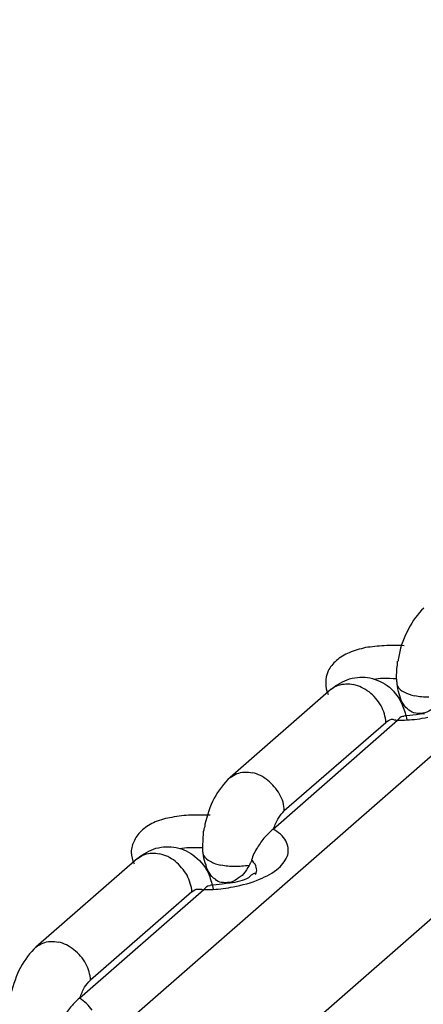
# Model space of a CAD drawing. Units: inches. Extents: x 644 to 840, y -166 to -9.
# Drawn here: x 685 to 686, y -152 to -150 of the extents above; entities that cross this region are included whole.
import ezdxf

# ---------------------------------------------------------------- set-up
doc = ezdxf.new("R2010")
doc.units = ezdxf.units.IN
doc.header["$MEASUREMENT"] = 0

msp = doc.modelspace()

# ---------------------------------------------------------------- linework, layer by layer
for points in [[(682.2845, -154.1376), (703.5662, -135.5713)], [(682.2845, -154.1376), (703.5662, -135.5713)], [(682.2845, -154.1376), (703.5662, -135.5713)], [(682.2845, -154.1376), (703.5662, -135.5713)], [(682.2845, -154.1376), (703.5662, -135.5713)], [(682.2845, -154.1376), (703.5662, -135.5713)], [(682.2845, -154.1376), (703.5662, -135.5713)], [(682.2845, -154.1376), (703.5662, -135.5713)], [(682.2845, -154.1376), (703.5662, -135.5713)], [(682.2845, -154.1376), (703.5662, -135.5713)], [(682.2845, -154.1376), (703.5662, -135.5713)], [(682.2845, -154.1376), (703.5662, -135.5713)], [(682.2845, -154.1376), (703.5662, -135.5713)], [(682.2845, -154.1376), (703.5662, -135.5713)], [(682.2845, -154.1376), (703.5662, -135.5713)], [(682.2845, -154.1376), (703.5662, -135.5713)], [(682.2845, -154.1376), (703.5662, -135.5713)], [(682.2845, -154.1376), (703.5662, -135.5713)], [(682.2845, -154.1376), (703.5662, -135.5713)], [(682.2845, -154.1376), (703.5662, -135.5713)], [(682.2845, -154.1376), (703.5662, -135.5713)], [(682.423, -154.2978), (703.7054, -135.7319)], [(682.423, -154.2978), (703.7054, -135.7319)], [(682.423, -154.2978), (703.7054, -135.7319)], [(682.423, -154.2978), (703.7054, -135.7319)], [(682.423, -154.2978), (703.7054, -135.7319)], [(682.423, -154.2978), (703.7054, -135.7319)], [(682.423, -154.2978), (703.7054, -135.7319)], [(682.423, -154.2978), (703.7054, -135.7319)], [(682.423, -154.2978), (703.7054, -135.7319)], [(682.423, -154.2978), (703.7054, -135.7319)], [(682.423, -154.2978), (703.7054, -135.7319)], [(682.423, -154.2978), (703.7054, -135.7319)], [(682.423, -154.2978), (703.7054, -135.7319)], [(682.423, -154.2978), (703.7054, -135.7319)], [(682.423, -154.2978), (703.7054, -135.7319)], [(682.423, -154.2978), (703.7054, -135.7319)], [(682.423, -154.2978), (703.7054, -135.7319)], [(682.423, -154.2978), (703.7054, -135.7319)], [(682.423, -154.2978), (703.7054, -135.7319)], [(682.423, -154.2978), (703.7054, -135.7319)], [(682.423, -154.2978), (703.7054, -135.7319)], [(685.4395, -151.1194), (685.2645, -151.2717)], [(685.4395, -151.1194), (685.2645, -151.2717)], [(685.4395, -151.1194), (685.2645, -151.2717)], [(685.4395, -151.1194), (685.2645, -151.2717)], [(685.4395, -151.1194), (685.2645, -151.2717)], [(685.4395, -151.1194), (685.2645, -151.2717)], [(685.4395, -151.1194), (685.2645, -151.2717)], [(685.4395, -151.1194), (685.2645, -151.2717)], [(685.4395, -151.1194), (685.2645, -151.2717)], [(685.4395, -151.1194), (685.2645, -151.2717)], [(685.4395, -151.1194), (685.2645, -151.2717)], [(685.4395, -151.1194), (685.2645, -151.2717)], [(685.4395, -151.1194), (685.2645, -151.2717)], [(685.4395, -151.1194), (685.2645, -151.2717)], [(685.4395, -151.1194), (685.2645, -151.2717)], [(685.4395, -151.1194), (685.2645, -151.2717)], [(685.4395, -151.1194), (685.2645, -151.2717)], [(685.4395, -151.1194), (685.2645, -151.2717)], [(685.4395, -151.1194), (685.2645, -151.2717)], [(685.4395, -151.1194), (685.2645, -151.2717)], [(685.4395, -151.1194), (685.2645, -151.2717)], [(685.3389, -151.3612), (685.5539, -151.1728)], [(685.3389, -151.3612), (685.5539, -151.1728)], [(685.3389, -151.3612), (685.5539, -151.1728)], [(685.3389, -151.3612), (685.5539, -151.1728)], [(685.3389, -151.3612), (685.5539, -151.1728)], [(685.3389, -151.3612), (685.5539, -151.1728)], [(685.3389, -151.3612), (685.5539, -151.1728)], [(685.3389, -151.3612), (685.5539, -151.1728)], [(685.3389, -151.3612), (685.5539, -151.1728)], [(685.3389, -151.3612), (685.5539, -151.1728)], [(685.3389, -151.3612), (685.5539, -151.1728)], [(685.3389, -151.3612), (685.5539, -151.1728)], [(685.3389, -151.3612), (685.5539, -151.1728)], [(685.3389, -151.3612), (685.5539, -151.1728)], [(685.3389, -151.3612), (685.5539, -151.1728)], [(685.3389, -151.3612), (685.5539, -151.1728)], [(685.3389, -151.3612), (685.5539, -151.1728)], [(685.3389, -151.3612), (685.5539, -151.1728)], [(685.3389, -151.3612), (685.5539, -151.1728)], [(685.3389, -151.3612), (685.5539, -151.1728)], [(685.3389, -151.3612), (685.5539, -151.1728)], [(685.5339, -151.1773), (685.3582, -151.3296)], [(685.5339, -151.1773), (685.3582, -151.3296)], [(685.5339, -151.1773), (685.3582, -151.3296)], [(685.5339, -151.1773), (685.3582, -151.3296)], [(685.5339, -151.1773), (685.3582, -151.3296)], [(685.5339, -151.1773), (685.3582, -151.3296)], [(685.5339, -151.1773), (685.3582, -151.3296)], [(685.5339, -151.1773), (685.3582, -151.3296)], [(685.5339, -151.1773), (685.3582, -151.3296)], [(685.5339, -151.1773), (685.3582, -151.3296)], [(685.5339, -151.1773), (685.3582, -151.3296)], [(685.5339, -151.1773), (685.3582, -151.3296)], [(685.5339, -151.1773), (685.3582, -151.3296)], [(685.5339, -151.1773), (685.3582, -151.3296)], [(685.5339, -151.1773), (685.3582, -151.3296)], [(685.5339, -151.1773), (685.3582, -151.3296)], [(685.5339, -151.1773), (685.3582, -151.3296)], [(685.5339, -151.1773), (685.3582, -151.3296)], [(685.5339, -151.1773), (685.3582, -151.3296)], [(685.5339, -151.1773), (685.3582, -151.3296)], [(685.5339, -151.1773), (685.3582, -151.3296)], [(685.1046, -151.4119), (684.9289, -151.5649)], [(685.1046, -151.4119), (684.9289, -151.5649)], [(685.1046, -151.4119), (684.9289, -151.5649)], [(685.1046, -151.4119), (684.9289, -151.5649)], [(685.1046, -151.4119), (684.9289, -151.5649)], [(685.1046, -151.4119), (684.9289, -151.5649)], [(685.1046, -151.4119), (684.9289, -151.5649)], [(685.1046, -151.4119), (684.9289, -151.5649)], [(685.1046, -151.4119), (684.9289, -151.5649)], [(685.1046, -151.4119), (684.9289, -151.5649)], [(685.1046, -151.4119), (684.9289, -151.5649)], [(685.1046, -151.4119), (684.9289, -151.5649)], [(685.1046, -151.4119), (684.9289, -151.5649)], [(685.1046, -151.4119), (684.9289, -151.5649)], [(685.1046, -151.4119), (684.9289, -151.5649)], [(685.1046, -151.4119), (684.9289, -151.5649)], [(685.1046, -151.4119), (684.9289, -151.5649)], [(685.1046, -151.4119), (684.9289, -151.5649)], [(685.1046, -151.4119), (684.9289, -151.5649)], [(685.1046, -151.4119), (684.9289, -151.5649)], [(685.1046, -151.4119), (684.9289, -151.5649)], [(685.004, -151.6534), (685.219, -151.4653)], [(685.004, -151.6534), (685.219, -151.4653)], [(685.004, -151.6534), (685.219, -151.4653)], [(685.004, -151.6534), (685.219, -151.4653)], [(685.004, -151.6534), (685.219, -151.4653)], [(685.004, -151.6534), (685.219, -151.4653)], [(685.004, -151.6534), (685.219, -151.4653)], [(685.004, -151.6534), (685.219, -151.4653)], [(685.004, -151.6534), (685.219, -151.4653)], [(685.004, -151.6534), (685.219, -151.4653)], [(685.004, -151.6534), (685.219, -151.4653)], [(685.004, -151.6534), (685.219, -151.4653)], [(685.004, -151.6534), (685.219, -151.4653)], [(685.004, -151.6534), (685.219, -151.4653)], [(685.004, -151.6534), (685.219, -151.4653)], [(685.004, -151.6534), (685.219, -151.4653)], [(685.004, -151.6534), (685.219, -151.4653)], [(685.004, -151.6534), (685.219, -151.4653)], [(685.004, -151.6534), (685.219, -151.4653)], [(685.004, -151.6534), (685.219, -151.4653)], [(685.004, -151.6534), (685.219, -151.4653)], [(685.1983, -151.4694), (685.0233, -151.622)], [(685.1983, -151.4694), (685.0233, -151.622)], [(685.1983, -151.4694), (685.0233, -151.622)], [(685.1983, -151.4694), (685.0233, -151.622)], [(685.1983, -151.4694), (685.0233, -151.622)], [(685.1983, -151.4694), (685.0233, -151.622)], [(685.1983, -151.4694), (685.0233, -151.622)], [(685.1983, -151.4694), (685.0233, -151.622)], [(685.1983, -151.4694), (685.0233, -151.622)], [(685.1983, -151.4694), (685.0233, -151.622)], [(685.1983, -151.4694), (685.0233, -151.622)], [(685.1983, -151.4694), (685.0233, -151.622)], [(685.1983, -151.4694), (685.0233, -151.622)], [(685.1983, -151.4694), (685.0233, -151.622)], [(685.1983, -151.4694), (685.0233, -151.622)], [(685.1983, -151.4694), (685.0233, -151.622)], [(685.1983, -151.4694), (685.0233, -151.622)], [(685.1983, -151.4694), (685.0233, -151.622)], [(685.1983, -151.4694), (685.0233, -151.622)], [(685.1983, -151.4694), (685.0233, -151.622)], [(685.1983, -151.4694), (685.0233, -151.622)]]:
    msp.add_lwpolyline(points)
for points in [[(685.5993, -150.9792), (685.589, -150.9892), (685.58, -151.0016), (685.5732, -151.015)], [(685.5732, -151.015), (685.5656, -151.0291), (685.5594, -151.0446), (685.5566, -151.0601)], [(685.5311, -151.0443), (685.5201, -151.045), (685.5098, -151.046), (685.4987, -151.0477)], [(685.5656, -151.0443), (685.5539, -151.044), (685.5428, -151.044), (685.5311, -151.0443)], [(685.5566, -151.0601), (685.5559, -151.0639), (685.5552, -151.0674), (685.5552, -151.0708)], [(685.4519, -151.1125), (685.4602, -151.1098), (685.4698, -151.1098), (685.4774, -151.1111)], [(685.4918, -151.1163), (685.4877, -151.1142), (685.4829, -151.1125), (685.4774, -151.1111)], [(685.5049, -151.1242), (685.5008, -151.1211), (685.496, -151.1187), (685.4918, -151.1163)], [(685.5401, -151.116), (685.5497, -151.1249), (685.558, -151.1359), (685.5628, -151.1483)], [(685.5539, -151.1142), (685.5559, -151.1187), (685.5607, -151.1218), (685.5649, -151.1242)], [(685.558, -151.1311), (685.5559, -151.1263), (685.5552, -151.1204), (685.5539, -151.1142)], [(685.5649, -151.1242), (685.5711, -151.1273), (685.5773, -151.1297), (685.5835, -151.1311)], [(685.6083, -151.1332), (685.5993, -151.1332), (685.5918, -151.1328), (685.5835, -151.1311)], [(685.5628, -151.1483), (685.5663, -151.1559), (685.5683, -151.1638), (685.5704, -151.1725)], [(685.5339, -151.1773), (685.5359, -151.1742), (685.5401, -151.1721), (685.5435, -151.1714)], [(685.5435, -151.1714), (685.5456, -151.1714), (685.547, -151.1714), (685.5483, -151.1721)], [(685.5483, -151.1721), (685.5497, -151.1721), (685.5511, -151.1728), (685.5532, -151.1738)], [(685.5539, -151.1728), (685.5594, -151.1728), (685.5649, -151.1728), (685.5704, -151.1725)], [(685.5862, -151.1635), (685.5787, -151.1645), (685.5718, -151.1652), (685.5656, -151.1663)], [(685.5704, -151.1725), (685.5814, -151.1721), (685.5938, -151.1704), (685.6062, -151.168)], [(685.598, -151.1607), (685.5938, -151.1618), (685.5897, -151.1618), (685.5856, -151.1607)], [(685.6007, -151.1618), (685.5952, -151.1621), (685.5911, -151.1632), (685.5862, -151.1635)], [(685.2645, -151.2717), (685.2534, -151.282), (685.2445, -151.2944), (685.2369, -151.3078)], [(685.2369, -151.3078), (685.23, -151.322), (685.2245, -151.3371), (685.2211, -151.3526)], [(685.1963, -151.3371), (685.1859, -151.3375), (685.1749, -151.3385), (685.1639, -151.3409)], [(685.23, -151.3371), (685.219, -151.3368), (685.208, -151.3368), (685.1963, -151.3371)], [(685.2211, -151.3526), (685.2211, -151.3564), (685.219, -151.3599), (685.219, -151.3633)], [(685.3609, -151.3816), (685.3568, -151.373), (685.3472, -151.3661), (685.3389, -151.3612)], [(685.117, -151.405), (685.1253, -151.4019), (685.1336, -151.4019), (685.1425, -151.4036)], [(685.157, -151.4084), (685.1528, -151.4067), (685.1473, -151.405), (685.1425, -151.4036)], [(685.1694, -151.4164), (685.1659, -151.4136), (685.1611, -151.4112), (685.157, -151.4084)], [(685.2038, -151.4084), (685.2149, -151.4174), (685.2231, -151.4284), (685.2286, -151.4405)], [(685.2183, -151.4067), (685.2211, -151.4112), (685.2259, -151.4143), (685.23, -151.4164)], [(685.2231, -151.4236), (685.2211, -151.4181), (685.219, -151.4126), (685.2183, -151.4067)], [(685.23, -151.4164), (685.2355, -151.4202), (685.2424, -151.4222), (685.2486, -151.4236)], [(685.2727, -151.4257), (685.2645, -151.4257), (685.2569, -151.4253), (685.2486, -151.4236)], [(685.2975, -151.4239), (685.2886, -151.4253), (685.281, -151.4257), (685.2727, -151.4257)], [(685.2286, -151.4405), (685.2307, -151.4484), (685.2335, -151.457), (685.2355, -151.4649)], [(685.2962, -151.445), (685.2872, -151.4501), (685.2755, -151.4532), (685.2645, -151.4543)], [(685.27, -151.4608), (685.2851, -151.4577), (685.3017, -151.4539), (685.3155, -151.4477)], [(685.3093, -151.4384), (685.3058, -151.435), (685.3003, -151.4422), (685.2962, -151.445)], [(685.1983, -151.4694), (685.2018, -151.4674), (685.2052, -151.4646), (685.2087, -151.4646)], [(685.2087, -151.4646), (685.2107, -151.4646), (685.2114, -151.4646), (685.2114, -151.4646)], [(685.2121, -151.4646), (685.2149, -151.4646), (685.2156, -151.4653), (685.2176, -151.4663)], [(685.219, -151.4653), (685.2238, -151.4653), (685.2293, -151.4653), (685.2355, -151.4653)], [(685.2507, -151.456), (685.2438, -151.457), (685.2369, -151.4577), (685.23, -151.4584)], [(685.2355, -151.4653), (685.2466, -151.4646), (685.259, -151.4632), (685.27, -151.4608)], [(685.2631, -151.4532), (685.259, -151.4539), (685.2541, -151.4539), (685.2493, -151.4532)], [(685.2645, -151.4543), (685.2603, -151.4546), (685.2548, -151.4556), (685.2507, -151.456)], [(684.9289, -151.5649), (684.9186, -151.5745), (684.9096, -151.5869), (684.902, -151.6)], [(684.902, -151.6), (684.8952, -151.6141), (684.8896, -151.6293), (684.8855, -151.6451)], [(685.0261, -151.6741), (685.0206, -151.6654), (685.013, -151.6586), (685.004, -151.6534)]]:
    msp.add_open_spline(points, degree=3)
for points, knots in [([(685.4987, -151.0477), (685.4891, -151.0502), (685.4794, -151.0522), (685.4705, -151.0564), (685.4622, -151.0598), (685.4546, -151.0639), (685.4484, -151.0701), (685.4422, -151.075), (685.4374, -151.0812), (685.434, -151.0877), (685.4312, -151.0946), (685.4298, -151.1011), (685.4298, -151.1084), (685.4298, -151.1156), (685.4312, -151.1225), (685.434, -151.1287)], [0, 0, 0, 0, 1, 1, 1, 2, 2, 2, 3, 3, 3, 4, 4, 4, 5, 5, 5, 5]), ([(685.5525, -151.1018), (685.5525, -151.0932), (685.5525, -151.0856), (685.5539, -151.0777), (685.5539, -151.0753), (685.5539, -151.0732), (685.5539, -151.0708)], [0, 0, 0, 0, 1, 1, 1, 2, 2, 2, 2]), ([(685.4395, -151.1194), (685.4491, -151.1115), (685.4602, -151.1053), (685.4712, -151.1018), (685.4829, -151.0984), (685.4953, -151.0977), (685.5063, -151.0998), (685.5187, -151.1029), (685.5304, -151.1084), (685.5401, -151.116)], [0, 0, 0, 0, 1, 1, 1, 2, 2, 2, 3, 3, 3, 3]), ([(685.5525, -151.1018), (685.5442, -151.1011), (685.5373, -151.1008), (685.5291, -151.1011), (685.5229, -151.1011), (685.518, -151.1018), (685.5125, -151.1025)], [0, 0, 0, 0, 1, 1, 1, 2, 2, 2, 2]), ([(685.5539, -151.1142), (685.5539, -151.1125), (685.5532, -151.1101), (685.5532, -151.108), (685.5532, -151.1056), (685.5525, -151.1036), (685.5525, -151.1018)], [0, 0, 0, 0, 1, 1, 1, 2, 2, 2, 2]), ([(685.4395, -151.1194), (685.4429, -151.1163), (685.4471, -151.1142), (685.4505, -151.1129), (685.4505, -151.1129), (685.4519, -151.1125), (685.4519, -151.1125)], [0, 0, 0, 0, 1, 1, 1, 2, 2, 2, 2]), ([(685.5339, -151.1773), (685.5332, -151.1669), (685.5304, -151.1573), (685.5256, -151.1483), (685.5201, -151.139), (685.5132, -151.1308), (685.5049, -151.1242)], [0, 0, 0, 0, 1, 1, 1, 2, 2, 2, 2]), ([(685.5856, -151.1607), (685.5807, -151.1601), (685.5773, -151.1583), (685.5738, -151.1556), (685.5704, -151.1525), (685.5663, -151.1494), (685.5642, -151.1452), (685.5614, -151.1408), (685.5594, -151.1359), (685.558, -151.1311)], [0, 0, 0, 0, 1, 1, 1, 2, 2, 2, 3, 3, 3, 3]), ([(685.6324, -151.1315), (685.6297, -151.1363), (685.6269, -151.1415), (685.6228, -151.1456), (685.62, -151.1494), (685.6159, -151.1532), (685.611, -151.1556), (685.6076, -151.1583), (685.6021, -151.1601), (685.598, -151.1607)], [0, 0, 0, 0, 1, 1, 1, 2, 2, 2, 3, 3, 3, 3]), ([(685.5649, -151.1666), (685.5649, -151.1666), (685.5642, -151.1666), (685.5628, -151.1666), (685.5594, -151.1666), (685.5566, -151.1707), (685.5539, -151.1728)], [0, 0, 0, 0, 1, 1, 1, 2, 2, 2, 2]), ([(685.2645, -151.272), (685.2686, -151.2696), (685.272, -151.2669), (685.2762, -151.2651), (685.2845, -151.2624), (685.2941, -151.262), (685.3031, -151.2638)], [0, 0, 0, 0, 1, 1, 1, 2, 2, 2, 2]), ([(685.3582, -151.3296), (685.3582, -151.3192), (685.3554, -151.3099), (685.3499, -151.301), (685.3451, -151.2917), (685.3375, -151.2834), (685.3299, -151.2772), (685.3217, -151.2703), (685.3127, -151.2658), (685.3031, -151.2638)], [0, 0, 0, 0, 1, 1, 1, 2, 2, 2, 3, 3, 3, 3]), ([(685.3396, -151.3599), (685.3423, -151.354), (685.3451, -151.3478), (685.3485, -151.342), (685.3513, -151.3375), (685.3547, -151.3333), (685.3582, -151.3296)], [0, 0, 0, 0, 1, 1, 1, 2, 2, 2, 2]), ([(685.1639, -151.3409), (685.1542, -151.342), (685.1446, -151.3451), (685.1349, -151.3488), (685.1267, -151.3523), (685.1198, -151.3568), (685.1129, -151.3626), (685.1074, -151.3678), (685.1019, -151.3733), (685.0991, -151.3805), (685.0957, -151.3871), (685.0936, -151.3936), (685.0936, -151.4009), (685.0936, -151.4081), (685.0957, -151.4146), (685.0984, -151.4212)], [0, 0, 0, 0, 1, 1, 1, 2, 2, 2, 3, 3, 3, 4, 4, 4, 5, 5, 5, 5]), ([(685.2176, -151.3936), (685.2176, -151.3857), (685.2176, -151.3781), (685.2183, -151.3702), (685.2183, -151.3678), (685.2183, -151.3657), (685.219, -151.3633)], [0, 0, 0, 0, 1, 1, 1, 2, 2, 2, 2]), ([(685.3389, -151.3612), (685.3341, -151.3647), (685.3299, -151.3699), (685.3251, -151.3747), (685.3196, -151.3805), (685.3155, -151.3867), (685.312, -151.3929), (685.3072, -151.3995), (685.3037, -151.4071), (685.3017, -151.4146)], [0, 0, 0, 0, 1, 1, 1, 2, 2, 2, 3, 3, 3, 3]), ([(685.1046, -151.4119), (685.1136, -151.404), (685.1253, -151.3978), (685.1363, -151.3943), (685.148, -151.3912), (685.1597, -151.3905), (685.1715, -151.3929), (685.1839, -151.395), (685.1942, -151.4009), (685.2038, -151.4084)], [0, 0, 0, 0, 1, 1, 1, 2, 2, 2, 3, 3, 3, 3]), ([(685.2176, -151.3936), (685.2093, -151.3933), (685.2018, -151.3933), (685.1935, -151.3933), (685.188, -151.3936), (685.1832, -151.3943), (685.1763, -151.395)], [0, 0, 0, 0, 1, 1, 1, 2, 2, 2, 2]), ([(685.2183, -151.4067), (685.2183, -151.405), (685.2183, -151.4022), (685.2176, -151.4005), (685.2176, -151.3981), (685.2176, -151.396), (685.2176, -151.3936)], [0, 0, 0, 0, 1, 1, 1, 2, 2, 2, 2]), ([(685.3155, -151.4477), (685.3272, -151.4426), (685.3389, -151.437), (685.3485, -151.4284), (685.3554, -151.4222), (685.3616, -151.4143), (685.3644, -151.4053), (685.3664, -151.3978), (685.3644, -151.3888), (685.3609, -151.3816)], [0, 0, 0, 0, 1, 1, 1, 2, 2, 2, 3, 3, 3, 3]), ([(685.1046, -151.4119), (685.1081, -151.4095), (685.1115, -151.4067), (685.1156, -151.405), (685.1156, -151.405), (685.1156, -151.405), (685.117, -151.405)], [0, 0, 0, 0, 1, 1, 1, 2, 2, 2, 2]), ([(685.3017, -151.4146), (685.3017, -151.416), (685.3003, -151.4177), (685.2996, -151.4191), (685.2989, -151.4205), (685.2989, -151.4222), (685.2975, -151.4239)], [0, 0, 0, 0, 1, 1, 1, 2, 2, 2, 2]), ([(685.3086, -151.4395), (685.3093, -151.4384), (685.3099, -151.4364), (685.3099, -151.4346), (685.3113, -151.4312), (685.3099, -151.4277), (685.3093, -151.4243), (685.3072, -151.4205), (685.3044, -151.4174), (685.3017, -151.4146)], [0, 0, 0, 0, 1, 1, 1, 2, 2, 2, 3, 3, 3, 3]), ([(685.1983, -151.4694), (685.1983, -151.4598), (685.1942, -151.4498), (685.1901, -151.4408), (685.1845, -151.4315), (685.1777, -151.4236), (685.1694, -151.4164)], [0, 0, 0, 0, 1, 1, 1, 2, 2, 2, 2]), ([(685.2493, -151.4532), (685.2459, -151.4525), (685.2417, -151.4508), (685.239, -151.4477), (685.2342, -151.4453), (685.2314, -151.4415), (685.2293, -151.4377), (685.2266, -151.4332), (685.2238, -151.4284), (685.2231, -151.4236)], [0, 0, 0, 0, 1, 1, 1, 2, 2, 2, 3, 3, 3, 3]), ([(685.2975, -151.4239), (685.2948, -151.4288), (685.2913, -151.4339), (685.2879, -151.4384), (685.2845, -151.4422), (685.2796, -151.4453), (685.2755, -151.4484), (685.272, -151.4508), (685.2672, -151.4525), (685.2631, -151.4532)], [0, 0, 0, 0, 1, 1, 1, 2, 2, 2, 3, 3, 3, 3]), ([(685.23, -151.4591), (685.2293, -151.4591), (685.2293, -151.4591), (685.2293, -151.4591), (685.2245, -151.4591), (685.2218, -151.4632), (685.219, -151.4653)], [0, 0, 0, 0, 1, 1, 1, 2, 2, 2, 2]), ([(684.9289, -151.5649), (684.9324, -151.5621), (684.9372, -151.5593), (684.9406, -151.558), (684.9496, -151.5545), (684.9585, -151.5545), (684.9675, -151.5562)], [0, 0, 0, 0, 1, 1, 1, 2, 2, 2, 2]), ([(685.0233, -151.622), (685.0226, -151.6124), (685.0199, -151.6024), (685.015, -151.5938), (685.0102, -151.5838), (685.0026, -151.5759), (684.9944, -151.5697), (684.9861, -151.5628), (684.9771, -151.5583), (684.9675, -151.5562)], [0, 0, 0, 0, 1, 1, 1, 2, 2, 2, 3, 3, 3, 3]), ([(685.0047, -151.6527), (685.0075, -151.6465), (685.0095, -151.6403), (685.013, -151.6344), (685.015, -151.6303), (685.0192, -151.6258), (685.0233, -151.622)], [0, 0, 0, 0, 1, 1, 1, 2, 2, 2, 2]), ([(685.004, -151.6534), (684.9985, -151.6572), (684.9944, -151.6623), (684.9902, -151.6668), (684.9854, -151.6723), (684.9806, -151.6785), (684.9765, -151.6854), (684.9723, -151.6923), (684.9682, -151.6996), (684.9654, -151.7071)], [0, 0, 0, 0, 1, 1, 1, 2, 2, 2, 3, 3, 3, 3])]:
    msp.add_open_spline(points, degree=3, knots=knots)

doc.saveas('drawing.dxf')
